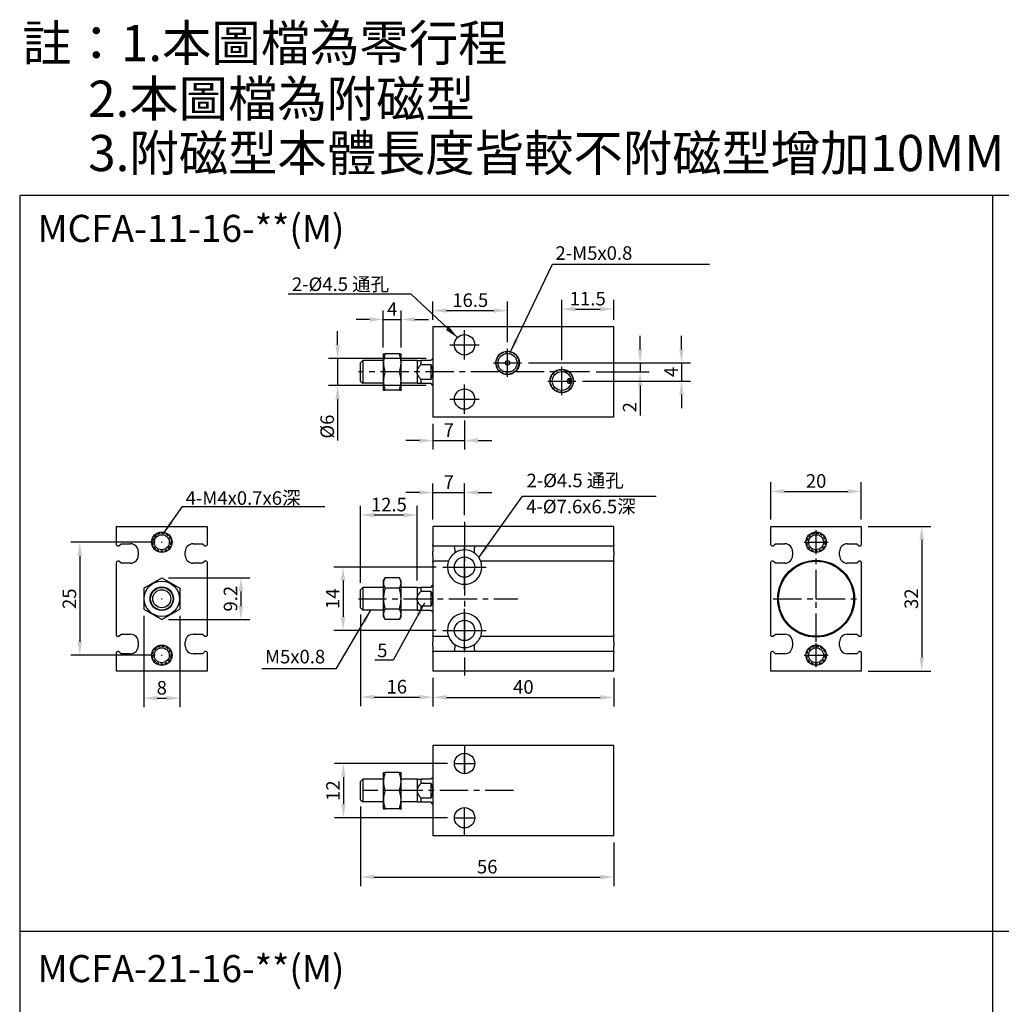
# Model space of a CAD drawing. Extents: x 36 to 470, y -174 to 262.
# Drawn here: x 36 to 253, y 44 to 262 of the extents above; entities that cross this region are included whole.
import ezdxf

# ---------------------------------------------------------------- set-up
doc = ezdxf.new("R2010")
doc.units = 0
doc.header["$LTSCALE"] = 5
doc.linetypes.add('CENTER', pattern=[2, 1.25, -0.25, 0.25, -0.25])
doc.linetypes.add('HIDDEN2', pattern=[0.1875, 0.125, -0.0625])
doc.layers.get('0').update_dxf_attribs({"linetype": 'CONTINUOUS'})
doc.layers.get('DEFPOINTS').update_dxf_attribs({"linetype": 'CONTINUOUS'})
for name, color, linetype in [('AM_4', 5, 'CONTINUOUS'), ('AM_7', 1, 'CENTER'), ('AM_VIS', 7, 'CONTINUOUS'), ('DIM', 5, 'CONTINUOUS')]:
    doc.layers.add(name, color=color, linetype=linetype)
doc.styles.add('CHINESET', font='simplex.shx', dxfattribs={"bigfont": 'chineset.shx'})
doc.styles.add('DAYUS', font='simplex.shx', dxfattribs={"bigfont": 'dayus.shx'})
doc.dimstyles.get("Standard").update_dxf_attribs({"dimtxt": 3, "dimasz": 3, "dimexe": 2, "dimexo": 1.5, "dimgap": 0.8, "dimtad": 3, "dimtxsty": 'DAYUS', "dimcen": 0, "dimclrd": 256, "dimclre": 256, "dimclrt": 256, "dimazin": 3, "dimtp": 0.01, "dimtm": 0.01, "dimtfac": 0.6, "dimtmove": 0, "dimatfit": 3, "dimtolj": 1})

# ---------------------------------------------------------------- blocks, each defined once
blk = doc.blocks.new('*D1')
at = {"layer": 'DEFPOINTS', "color": 0}
for p in [(221.84, 157.27), (201.84, 149.53), (221.84, 149.53)]:
    blk.add_point(p, dxfattribs=at)
at = {"layer": 'DIM'}
for p, q in [((201.84, 151.03), (201.84, 159.27)), ((221.84, 151.03), (221.84, 159.27)), ((204.84, 157.27), (218.84, 157.27))]:
    blk.add_line(p, q, dxfattribs=at)
for points in [[(204.84, 157.77), (204.84, 156.77), (201.84, 157.27)], [(218.84, 157.77), (218.84, 156.77), (221.84, 157.27)]]:
    blk.add_solid(points, dxfattribs=at)
at = {"layer": 'DIM', "insert": (211.84, 159.57), "char_height": 3, "attachment_point": 5, "style": 'DAYUS'}
blk.add_mtext('\\A1;20', dxfattribs=at)
blk = doc.blocks.new('*D2')
at = {"layer": 'DEFPOINTS', "color": 0}
for p in [(221.84, 149.53), (221.84, 117.53), (235.2, 117.53)]:
    blk.add_point(p, dxfattribs=at)
at = {"layer": 'DIM'}
for p, q in [((223.34, 149.53), (237.2, 149.53)), ((235.2, 146.53), (235.2, 120.53)), ((223.34, 117.53), (237.2, 117.53))]:
    blk.add_line(p, q, dxfattribs=at)
for points in [[(234.7, 146.53), (235.7, 146.53), (235.2, 149.53)], [(234.7, 120.53), (235.7, 120.53), (235.2, 117.53)]]:
    blk.add_solid(points, dxfattribs=at)
at = {"layer": 'DIM', "insert": (232.9, 133.53), "char_height": 3, "attachment_point": 5, "rotation": 90, "style": 'DAYUS'}
blk.add_mtext('\\A1;32', dxfattribs=at)
blk = doc.blocks.new('*D3')
at = {"layer": 'DEFPOINTS', "color": 0}
for p in [(67.12, 146.03), (48.97, 121.03), (67.12, 121.03)]:
    blk.add_point(p, dxfattribs=at)
at = {"layer": 'DIM'}
for p, q in [((65.62, 146.03), (46.97, 146.03)), ((48.97, 143.03), (48.97, 124.03)), ((65.62, 121.03), (46.97, 121.03))]:
    blk.add_line(p, q, dxfattribs=at)
for points in [[(48.47, 143.03), (49.47, 143.03), (48.97, 146.03)], [(48.47, 124.03), (49.47, 124.03), (48.97, 121.03)]]:
    blk.add_solid(points, dxfattribs=at)
at = {"layer": 'DIM', "insert": (46.67, 133.53), "char_height": 3, "attachment_point": 5, "rotation": 90, "style": 'DAYUS'}
blk.add_mtext('\\A1;25', dxfattribs=at)
blk = doc.blocks.new('*D4')
at = {"layer": 'DEFPOINTS', "color": 0}
for p in [(67.12, 138.14), (67.12, 128.91), (84.61, 128.91)]:
    blk.add_point(p, dxfattribs=at)
at = {"layer": 'DIM'}
for p, q in [((68.62, 138.14), (86.61, 138.14)), ((84.61, 135.14), (84.61, 131.91)), ((68.62, 128.91), (86.61, 128.91))]:
    blk.add_line(p, q, dxfattribs=at)
for points in [[(84.11, 135.14), (85.11, 135.14), (84.61, 138.14)], [(84.11, 131.91), (85.11, 131.91), (84.61, 128.91)]]:
    blk.add_solid(points, dxfattribs=at)
at = {"layer": 'DIM', "insert": (82.31, 133.53), "char_height": 3, "attachment_point": 5, "rotation": 90, "style": 'DAYUS'}
blk.add_mtext('\\A1;9.2', dxfattribs=at)
blk = doc.blocks.new('*D5')
at = {"layer": 'DEFPOINTS', "color": 0}
for p in [(63.12, 131.22), (71.12, 131.22), (71.12, 111.54)]:
    blk.add_point(p, dxfattribs=at)
at = {"layer": 'DIM'}
for p, q in [((63.12, 129.72), (63.12, 109.54)), ((71.12, 129.72), (71.12, 109.54)), ((66.12, 111.54), (68.12, 111.54))]:
    blk.add_line(p, q, dxfattribs=at)
for points in [[(66.12, 112.04), (66.12, 111.04), (63.12, 111.54)], [(68.12, 112.04), (68.12, 111.04), (71.12, 111.54)]]:
    blk.add_solid(points, dxfattribs=at)
at = {"layer": 'DIM', "insert": (67.12, 113.84), "char_height": 3, "attachment_point": 5, "style": 'DAYUS'}
blk.add_mtext('\\A1;8', dxfattribs=at)
blk = doc.blocks.new('*D6')
at = {"layer": 'DEFPOINTS', "color": 0}
for p in [(131.84, 97.09), (107.28, 85.09), (131.84, 85.09)]:
    blk.add_point(p, dxfattribs=at)
at = {"layer": 'DIM'}
for p, q in [((130.34, 97.09), (105.28, 97.09)), ((107.28, 94.09), (107.28, 88.09)), ((130.34, 85.09), (105.28, 85.09))]:
    blk.add_line(p, q, dxfattribs=at)
for points in [[(106.78, 94.09), (107.78, 94.09), (107.28, 97.09)], [(106.78, 88.09), (107.78, 88.09), (107.28, 85.09)]]:
    blk.add_solid(points, dxfattribs=at)
at = {"layer": 'DIM', "insert": (104.98, 91.09), "char_height": 3, "attachment_point": 5, "rotation": 90, "style": 'DAYUS'}
blk.add_mtext('\\A1;12', dxfattribs=at)
blk = doc.blocks.new('*D7')
at = {"layer": 'DEFPOINTS', "color": 0}
for p in [(127.09, 186.67), (106, 180.67), (127.09, 180.67)]:
    blk.add_point(p, dxfattribs=at)
at = {"layer": 'DIM'}
for p, q in [((106, 189.67), (106, 192.67)), ((125.59, 186.67), (104, 186.67)), ((106, 186.67), (106, 180.67)), ((125.59, 180.67), (104, 180.67)), ((106, 177.67), (106, 168.5))]:
    blk.add_line(p, q, dxfattribs=at)
for points in [[(105.5, 189.67), (106.5, 189.67), (106, 186.67)], [(105.5, 177.67), (106.5, 177.67), (106, 180.67)]]:
    blk.add_solid(points, dxfattribs=at)
at = {"layer": 'DIM', "insert": (103.7, 171.59), "char_height": 3, "attachment_point": 5, "rotation": 90, "style": 'DAYUS'}
blk.add_mtext('\\A1;%%C6', dxfattribs=at)
blk = doc.blocks.new('*D8')
at = {"layer": 'DEFPOINTS', "color": 0}
for p in [(120.09, 195.29), (116.09, 187.57), (120.09, 187.57)]:
    blk.add_point(p, dxfattribs=at)
at = {"layer": 'DIM'}
for p, q in [((116.09, 189.07), (116.09, 197.29)), ((120.09, 189.07), (120.09, 197.29)), ((113.09, 195.29), (110.09, 195.29)), ((116.09, 195.29), (120.09, 195.29)), ((123.09, 195.29), (126.09, 195.29))]:
    blk.add_line(p, q, dxfattribs=at)
for points in [[(113.09, 195.79), (113.09, 194.79), (116.09, 195.29)], [(123.09, 195.79), (123.09, 194.79), (120.09, 195.29)]]:
    blk.add_solid(points, dxfattribs=at)
at = {"layer": 'DIM', "insert": (118.09, 197.59), "char_height": 3, "attachment_point": 5, "style": 'DAYUS'}
blk.add_mtext('\\A1;4', dxfattribs=at)
blk = doc.blocks.new('*D9')
at = {"layer": 'DEFPOINTS', "color": 0}
for p in [(129.29, 140.53), (107.2, 126.53), (129.29, 126.53)]:
    blk.add_point(p, dxfattribs=at)
at = {"layer": 'DIM'}
for p, q in [((127.79, 140.53), (105.2, 140.53)), ((107.2, 137.53), (107.2, 129.53)), ((127.79, 126.53), (105.2, 126.53))]:
    blk.add_line(p, q, dxfattribs=at)
for points in [[(106.7, 137.53), (107.7, 137.53), (107.2, 140.53)], [(106.7, 129.53), (107.7, 129.53), (107.2, 126.53)]]:
    blk.add_solid(points, dxfattribs=at)
at = {"layer": 'DIM', "insert": (104.9, 133.53), "char_height": 3, "attachment_point": 5, "rotation": 90, "style": 'DAYUS'}
blk.add_mtext('\\A1;14', dxfattribs=at)
blk = doc.blocks.new('*D10')
at = {"layer": 'DEFPOINTS', "color": 0}
for p in [(123.59, 152.05), (111.09, 135.53), (123.59, 136.03)]:
    blk.add_point(p, dxfattribs=at)
at = {"layer": 'DIM'}
for p, q in [((111.09, 137.03), (111.09, 154.05)), ((123.59, 137.53), (123.59, 154.05)), ((114.09, 152.05), (120.59, 152.05))]:
    blk.add_line(p, q, dxfattribs=at)
for points in [[(114.09, 152.55), (114.09, 151.55), (111.09, 152.05)], [(120.59, 152.55), (120.59, 151.55), (123.59, 152.05)]]:
    blk.add_solid(points, dxfattribs=at)
at = {"layer": 'DIM', "insert": (117.34, 154.35), "char_height": 3, "attachment_point": 5, "style": 'DAYUS'}
blk.add_mtext('\\A1;12.5', dxfattribs=at)
blk = doc.blocks.new('*D11')
at = {"layer": 'DEFPOINTS', "color": 0}
for p in [(134.09, 157.01), (134.09, 150.53), (127.09, 149.53)]:
    blk.add_point(p, dxfattribs=at)
at = {"layer": 'DIM'}
for p, q in [((127.09, 151.03), (127.09, 159.01)), ((134.09, 152.03), (134.09, 159.01)), ((124.09, 157.01), (121.09, 157.01)), ((127.09, 157.01), (134.09, 157.01)), ((137.09, 157.01), (140.09, 157.01))]:
    blk.add_line(p, q, dxfattribs=at)
for points in [[(124.09, 157.51), (124.09, 156.51), (127.09, 157.01)], [(137.09, 157.51), (137.09, 156.51), (134.09, 157.01)]]:
    blk.add_solid(points, dxfattribs=at)
at = {"layer": 'DIM', "insert": (130.59, 159.31), "char_height": 3, "attachment_point": 5, "style": 'DAYUS'}
blk.add_mtext('\\A1;7', dxfattribs=at)
blk = doc.blocks.new('*D12')
at = {"layer": 'DEFPOINTS', "color": 0}
for p in [(134.09, 174.42), (127.09, 173.67), (134.09, 168.51)]:
    blk.add_point(p, dxfattribs=at)
at = {"layer": 'DIM'}
for p, q in [((127.09, 172.17), (127.09, 166.51)), ((134.09, 172.92), (134.09, 166.51)), ((124.09, 168.51), (121.09, 168.51)), ((127.09, 168.51), (134.09, 168.51)), ((137.09, 168.51), (140.09, 168.51))]:
    blk.add_line(p, q, dxfattribs=at)
for points in [[(124.09, 169.01), (124.09, 168.01), (127.09, 168.51)], [(137.09, 169.01), (137.09, 168.01), (134.09, 168.51)]]:
    blk.add_solid(points, dxfattribs=at)
at = {"layer": 'DIM', "insert": (130.59, 170.81), "char_height": 3, "attachment_point": 5, "style": 'DAYUS'}
blk.add_mtext('\\A1;7', dxfattribs=at)
blk = doc.blocks.new('*D13')
at = {"layer": 'DEFPOINTS', "color": 0}
for p in [(143.59, 197.25), (127.09, 193.67), (143.59, 188.77)]:
    blk.add_point(p, dxfattribs=at)
at = {"layer": 'DIM'}
for p, q in [((127.09, 195.17), (127.09, 199.25)), ((143.59, 190.27), (143.59, 199.25)), ((130.09, 197.25), (140.59, 197.25))]:
    blk.add_line(p, q, dxfattribs=at)
for points in [[(130.09, 197.75), (130.09, 196.75), (127.09, 197.25)], [(140.59, 197.75), (140.59, 196.75), (143.59, 197.25)]]:
    blk.add_solid(points, dxfattribs=at)
at = {"layer": 'DIM', "insert": (135.34, 199.55), "char_height": 3, "attachment_point": 5, "style": 'DAYUS'}
blk.add_mtext('\\A1;16.5', dxfattribs=at)
blk = doc.blocks.new('*D14')
at = {"layer": 'DEFPOINTS', "color": 0}
for p in [(167.09, 197.59), (167.09, 193.67), (155.59, 184.77)]:
    blk.add_point(p, dxfattribs=at)
at = {"layer": 'DIM'}
for p, q in [((155.59, 186.27), (155.59, 199.59)), ((167.09, 195.17), (167.09, 199.59)), ((158.59, 197.59), (164.09, 197.59))]:
    blk.add_line(p, q, dxfattribs=at)
for points in [[(158.59, 198.09), (158.59, 197.09), (155.59, 197.59)], [(164.09, 198.09), (164.09, 197.09), (167.09, 197.59)]]:
    blk.add_solid(points, dxfattribs=at)
at = {"layer": 'DIM', "insert": (161.34, 199.89), "char_height": 3, "attachment_point": 5, "style": 'DAYUS'}
blk.add_mtext('\\A1;11.5', dxfattribs=at)
blk = doc.blocks.new('*D15')
at = {"layer": 'DEFPOINTS', "color": 0}
for p in [(146.69, 185.67), (161.72, 183.67), (172.91, 183.67)]:
    blk.add_point(p, dxfattribs=at)
at = {"layer": 'DIM'}
for p, q in [((172.91, 188.67), (172.91, 191.67)), ((148.19, 185.67), (174.91, 185.67)), ((172.91, 185.67), (172.91, 183.67)), ((163.22, 183.67), (174.91, 183.67)), ((172.91, 180.67), (172.91, 174.07))]:
    blk.add_line(p, q, dxfattribs=at)
for points in [[(172.41, 188.67), (173.41, 188.67), (172.91, 185.67)], [(172.41, 180.67), (173.41, 180.67), (172.91, 183.67)]]:
    blk.add_solid(points, dxfattribs=at)
at = {"layer": 'DIM', "insert": (170.61, 175.87), "char_height": 3, "attachment_point": 5, "rotation": 90, "style": 'DAYUS'}
blk.add_mtext('\\A1;2', dxfattribs=at)
blk = doc.blocks.new('*D16')
at = {"layer": 'DEFPOINTS', "color": 0}
for p in [(146.69, 185.67), (158.69, 181.67), (182.06, 181.67)]:
    blk.add_point(p, dxfattribs=at)
at = {"layer": 'DIM'}
for p, q in [((182.06, 188.67), (182.06, 191.67)), ((148.19, 185.67), (184.06, 185.67)), ((182.06, 185.67), (182.06, 181.67)), ((160.19, 181.67), (184.06, 181.67)), ((182.06, 178.67), (182.06, 175.67))]:
    blk.add_line(p, q, dxfattribs=at)
for points in [[(181.56, 188.67), (182.56, 188.67), (182.06, 185.67)], [(181.56, 178.67), (182.56, 178.67), (182.06, 181.67)]]:
    blk.add_solid(points, dxfattribs=at)
at = {"layer": 'DIM', "insert": (179.76, 183.67), "char_height": 3, "attachment_point": 5, "rotation": 90, "style": 'DAYUS'}
blk.add_mtext('\\A1;4', dxfattribs=at)
blk = doc.blocks.new('*D17')
at = {"layer": 'DEFPOINTS', "color": 0}
for p in [(111.09, 131.53), (127.09, 117.53), (127.09, 111.77)]:
    blk.add_point(p, dxfattribs=at)
at = {"layer": 'DIM'}
for p, q in [((111.09, 130.03), (111.09, 109.77)), ((127.09, 116.03), (127.09, 109.77)), ((114.09, 111.77), (124.09, 111.77))]:
    blk.add_line(p, q, dxfattribs=at)
for points in [[(114.09, 112.27), (114.09, 111.27), (111.09, 111.77)], [(124.09, 112.27), (124.09, 111.27), (127.09, 111.77)]]:
    blk.add_solid(points, dxfattribs=at)
at = {"layer": 'DIM', "insert": (119.09, 114.07), "char_height": 3, "attachment_point": 5, "style": 'DAYUS'}
blk.add_mtext('\\A1;16', dxfattribs=at)
blk = doc.blocks.new('*D18')
at = {"layer": 'DEFPOINTS', "color": 0}
for p in [(127.09, 117.53), (167.09, 117.53), (167.09, 111.72)]:
    blk.add_point(p, dxfattribs=at)
at = {"layer": 'DIM'}
for p, q in [((127.09, 116.03), (127.09, 109.72)), ((167.09, 116.03), (167.09, 109.72)), ((130.09, 111.72), (164.09, 111.72))]:
    blk.add_line(p, q, dxfattribs=at)
for points in [[(130.09, 112.22), (130.09, 111.22), (127.09, 111.72)], [(164.09, 112.22), (164.09, 111.22), (167.09, 111.72)]]:
    blk.add_solid(points, dxfattribs=at)
at = {"layer": 'DIM', "insert": (147.09, 114.02), "char_height": 3, "attachment_point": 5, "style": 'DAYUS'}
blk.add_mtext('\\A1;40', dxfattribs=at)
blk = doc.blocks.new('*D19')
at = {"layer": 'DEFPOINTS', "color": 0}
for p in [(111.09, 89.09), (167.09, 81.09), (167.09, 71.98)]:
    blk.add_point(p, dxfattribs=at)
at = {"layer": 'DIM'}
for p, q in [((111.09, 87.59), (111.09, 69.98)), ((167.09, 79.59), (167.09, 69.98)), ((114.09, 71.98), (164.09, 71.98))]:
    blk.add_line(p, q, dxfattribs=at)
for points in [[(114.09, 72.48), (114.09, 71.48), (111.09, 71.98)], [(164.09, 72.48), (164.09, 71.48), (167.09, 71.98)]]:
    blk.add_solid(points, dxfattribs=at)
at = {"layer": 'DIM', "insert": (139.09, 74.28), "char_height": 3, "attachment_point": 5, "style": 'DAYUS'}
blk.add_mtext('\\A1;56', dxfattribs=at)

msp = doc.modelspace()

# ---------------------------------------------------------------- linework, layer by layer
at = {"layer": 'AM_4', "linetype": 'HIDDEN2'}
for centre, radius in [((143.589, 185.673), 2.5), ((155.589, 181.673), 2.5), ((67.118, 146.026), 2), ((211.841, 146.026), 2), ((67.118, 121.026), 2), ((211.841, 121.026), 2)]:
    msp.add_circle(centre, radius, dxfattribs=at)
at = {"layer": 'AM_7'}
for p, q in [((134.089, 189.823), (134.089, 192.923)), ((130.839, 189.673), (133.939, 189.673)), ((134.039, 189.673), (134.139, 189.673)), ((134.089, 189.623), (134.089, 189.723)), ((134.089, 186.423), (134.089, 189.523)), ((134.239, 189.673), (137.339, 189.673)), ((143.589, 185.823), (143.589, 188.773)), ((140.489, 185.673), (143.439, 185.673)), ((143.539, 185.673), (143.639, 185.673)), ((143.589, 185.623), (143.589, 185.723)), ((143.589, 182.573), (143.589, 185.523)), ((143.739, 185.673), (146.689, 185.673)), ((161.723, 183.673), (110.589, 183.673)), ((155.589, 181.823), (155.589, 184.773)), ((134.089, 177.823), (134.089, 180.923)), ((152.489, 181.673), (155.439, 181.673)), ((155.539, 181.673), (155.639, 181.673)), ((155.589, 181.623), (155.589, 181.723)), ((155.589, 178.573), (155.589, 181.523)), ((155.739, 181.673), (158.689, 181.673)), ((130.839, 177.673), (133.939, 177.673)), ((134.039, 177.673), (134.139, 177.673)), ((134.089, 177.623), (134.089, 177.723)), ((134.089, 174.423), (134.089, 177.523)), ((134.239, 177.673), (137.339, 177.673)), ((134.089, 150.526), (134.089, 116.526)), ((211.841, 146.176), (211.841, 148.676)), ((67.068, 146.026), (67.168, 146.026)), ((67.118, 145.976), (67.118, 146.076)), ((209.191, 146.026), (211.691, 146.026)), ((211.791, 146.026), (211.891, 146.026)), ((211.841, 145.976), (211.841, 146.076)), ((211.991, 146.026), (214.491, 146.026)), ((134.089, 140.676), (134.089, 145.326)), ((211.841, 143.376), (211.841, 145.876)), ((211.841, 133.676), (211.841, 143.026)), ((129.289, 140.526), (133.939, 140.526)), ((134.039, 140.526), (134.139, 140.526)), ((134.089, 140.476), (134.089, 140.576)), ((134.089, 135.726), (134.089, 140.376)), ((134.239, 140.526), (138.889, 140.526)), ((67.068, 133.526), (67.168, 133.526)), ((67.118, 133.476), (67.118, 133.576)), ((110.589, 133.526), (145.889, 133.526)), ((202.341, 133.526), (211.691, 133.526)), ((211.791, 133.526), (211.891, 133.526)), ((211.841, 133.476), (211.841, 133.576)), ((211.841, 124.026), (211.841, 133.376)), ((211.991, 133.526), (221.341, 133.526)), ((134.089, 126.676), (134.089, 131.326)), ((129.289, 126.526), (133.939, 126.526)), ((134.039, 126.526), (134.139, 126.526)), ((134.089, 126.476), (134.089, 126.576)), ((134.089, 121.726), (134.089, 126.376)), ((134.239, 126.526), (138.889, 126.526)), ((211.841, 121.176), (211.841, 123.676)), ((67.068, 121.026), (67.168, 121.026)), ((67.118, 120.976), (67.118, 121.076)), ((209.191, 121.026), (211.691, 121.026)), ((211.791, 121.026), (211.891, 121.026)), ((211.841, 120.976), (211.841, 121.076)), ((211.841, 118.376), (211.841, 120.876)), ((211.991, 121.026), (214.491, 121.026)), ((134.089, 101.09), (134.089, 94.59)), ((134.089, 97.24), (134.089, 99.34)), ((131.839, 97.09), (133.939, 97.09)), ((134.039, 97.09), (134.139, 97.09)), ((134.089, 97.04), (134.089, 97.14)), ((134.089, 94.84), (134.089, 96.94)), ((134.239, 97.09), (136.339, 97.09)), ((144.889, 91.09), (111.589, 91.09)), ((134.089, 81.09), (134.089, 87.59)), ((134.089, 85.24), (134.089, 87.34)), ((131.839, 85.09), (133.939, 85.09)), ((134.039, 85.09), (134.139, 85.09)), ((134.089, 85.04), (134.089, 85.14)), ((134.089, 82.84), (134.089, 84.94)), ((134.239, 85.09), (136.339, 85.09))]:
    msp.add_line(p, q, dxfattribs=at)
at = {"layer": 'AM_VIS'}
for p, q in [((167.089, 193.673), (127.089, 193.673)), ((127.089, 193.673), (127.089, 173.673)), ((167.089, 173.673), (167.089, 193.673)), ((116.089, 187.573), (116.147, 187.673)), ((116.089, 187.573), (116.089, 179.773)), ((116.147, 187.673), (116.504, 187.673)), ((119.674, 187.673), (116.504, 187.673)), ((119.674, 187.673), (120.032, 187.673)), ((120.089, 187.573), (120.032, 187.673)), ((120.089, 179.773), (120.089, 187.573)), ((111.089, 185.673), (111.589, 186.173)), ((111.089, 183.673), (111.089, 185.673)), ((111.589, 186.173), (111.589, 183.673)), ((116.089, 186.173), (111.589, 186.173)), ((123.589, 186.173), (120.089, 186.173)), ((123.589, 186.173), (123.589, 183.673)), ((123.589, 186.173), (124.456, 186.173)), ((124.456, 185.331), (124.456, 186.173)), ((126.589, 186.173), (124.456, 186.173)), ((124.456, 185.331), (126.589, 185.331)), ((126.589, 186.173), (127.089, 186.673)), ((126.589, 185.331), (126.589, 182.014)), ((143.589, 185.173), (143.589, 186.173)), ((111.089, 181.673), (111.089, 183.673)), ((111.589, 183.673), (111.589, 181.173)), ((119.674, 183.673), (116.504, 183.673)), ((123.589, 183.673), (123.589, 181.173)), ((111.089, 181.673), (111.589, 181.173)), ((116.089, 181.173), (111.589, 181.173)), ((123.589, 181.173), (120.089, 181.173)), ((123.589, 181.173), (124.456, 181.173)), ((124.456, 181.173), (124.456, 182.014)), ((126.589, 182.014), (124.456, 182.014)), ((124.456, 181.173), (126.589, 181.173)), ((127.089, 180.673), (126.589, 181.173)), ((157.389, 181.253), (157.389, 182.111)), ((157.589, 182.051), (157.589, 181.294)), ((116.089, 179.773), (116.147, 179.673)), ((116.147, 179.673), (116.504, 179.673)), ((119.674, 179.673), (116.504, 179.673)), ((119.674, 179.673), (120.032, 179.673)), ((120.089, 179.773), (120.032, 179.673)), ((167.089, 173.673), (127.089, 173.673)), ((57.118, 149.526), (77.118, 149.526)), ((57.118, 145.426), (57.118, 149.526)), ((77.118, 149.526), (77.118, 145.426)), ((127.089, 149.526), (127.089, 145.426)), ((167.089, 149.526), (127.089, 149.526)), ((167.089, 145.426), (167.089, 149.526)), ((201.841, 145.426), (201.841, 149.526)), ((201.841, 149.526), (221.841, 149.526)), ((221.841, 149.526), (221.841, 145.426)), ((57.318, 145.226), (57.618, 145.226)), ((57.618, 145.226), (58.118, 145.676)), ((58.118, 145.676), (60.218, 145.676)), ((61.918, 143.976), (61.918, 143.076)), ((72.318, 143.076), (72.318, 143.976)), ((74.018, 145.676), (76.118, 145.676)), ((76.118, 145.676), (76.618, 145.226)), ((76.618, 145.226), (76.918, 145.226)), ((127.089, 145.226), (127.089, 145.426)), ((127.089, 145.226), (127.089, 143.976)), ((127.089, 145.226), (167.089, 145.226)), ((127.089, 143.076), (127.089, 143.976)), ((131.987, 143.691), (131.987, 143.976)), ((136.192, 143.976), (136.192, 143.691)), ((167.089, 145.426), (167.089, 145.226)), ((167.089, 143.976), (167.089, 145.226)), ((167.089, 143.976), (167.089, 143.076)), ((202.041, 145.226), (202.341, 145.226)), ((202.341, 145.226), (202.841, 145.676)), ((202.841, 145.676), (204.941, 145.676)), ((206.641, 143.976), (206.641, 143.076)), ((217.041, 143.076), (217.041, 143.976)), ((218.741, 145.676), (220.841, 145.676)), ((220.841, 145.676), (221.341, 145.226)), ((221.341, 145.226), (221.641, 145.226)), ((57.118, 125.426), (57.118, 141.626)), ((57.618, 141.826), (57.318, 141.826)), ((58.118, 141.376), (57.618, 141.826)), ((76.618, 141.826), (76.118, 141.376)), ((76.918, 141.826), (76.618, 141.826)), ((77.118, 141.626), (77.118, 125.426)), ((127.089, 143.076), (127.089, 141.826)), ((127.089, 141.626), (127.089, 141.826)), ((130.519, 141.826), (127.089, 141.826)), ((127.089, 141.626), (127.089, 125.426)), ((167.089, 141.826), (137.66, 141.826)), ((167.089, 141.826), (167.089, 143.076)), ((167.089, 141.826), (167.089, 141.626)), ((167.089, 125.426), (167.089, 141.626)), ((201.841, 125.426), (201.841, 141.626)), ((202.341, 141.826), (202.041, 141.826)), ((202.841, 141.376), (202.341, 141.826)), ((221.341, 141.826), (220.841, 141.376)), ((221.641, 141.826), (221.341, 141.826)), ((221.841, 141.626), (221.841, 125.426)), ((60.218, 141.376), (58.118, 141.376)), ((76.118, 141.376), (74.018, 141.376)), ((204.941, 141.376), (202.841, 141.376)), ((220.841, 141.376), (218.741, 141.376)), ((63.118, 135.835), (67.118, 138.145)), ((67.118, 138.145), (71.118, 135.835)), ((116.089, 137.426), (116.504, 138.145)), ((116.089, 137.426), (116.089, 130.148)), ((119.674, 138.145), (116.504, 138.145)), ((120.089, 137.426), (119.674, 138.145)), ((120.089, 130.148), (120.089, 137.426)), ((63.118, 135.835), (63.118, 131.217)), ((71.118, 135.835), (71.118, 131.217)), ((111.089, 135.526), (111.589, 136.026)), ((111.089, 131.526), (111.089, 135.526)), ((111.589, 136.026), (111.589, 131.026)), ((116.089, 136.026), (111.589, 136.026)), ((119.674, 135.835), (116.504, 135.835)), ((123.589, 136.026), (120.089, 136.026)), ((123.589, 136.026), (123.589, 133.526)), ((123.589, 136.026), (124.456, 136.026)), ((124.456, 135.184), (124.456, 136.026)), ((126.589, 136.026), (124.456, 136.026)), ((124.456, 135.184), (126.589, 135.184)), ((126.589, 136.026), (127.089, 136.526)), ((126.589, 135.184), (126.589, 131.868)), ((123.589, 133.526), (123.589, 131.026)), ((63.118, 131.217), (67.118, 128.907)), ((67.118, 128.907), (71.118, 131.217)), ((111.089, 131.526), (111.589, 131.026)), ((116.089, 131.026), (111.589, 131.026)), ((119.674, 131.217), (116.504, 131.217)), ((123.589, 131.026), (120.089, 131.026)), ((123.589, 131.026), (124.456, 131.026)), ((124.456, 131.026), (124.456, 131.868)), ((126.589, 131.868), (124.456, 131.868)), ((124.456, 131.026), (126.589, 131.026)), ((127.089, 130.526), (126.589, 131.026)), ((116.089, 130.148), (116.089, 129.626)), ((116.089, 129.626), (116.504, 128.907)), ((119.674, 128.907), (116.504, 128.907)), ((120.089, 129.626), (119.674, 128.907)), ((120.089, 129.626), (120.089, 130.148)), ((57.318, 125.226), (57.618, 125.226)), ((57.618, 125.226), (58.118, 125.676)), ((58.118, 125.676), (60.218, 125.676)), ((74.018, 125.676), (76.118, 125.676)), ((76.118, 125.676), (76.618, 125.226)), ((76.618, 125.226), (76.918, 125.226)), ((127.089, 125.226), (127.089, 125.426)), ((127.089, 125.226), (127.089, 123.976)), ((127.089, 125.226), (130.519, 125.226)), ((137.66, 125.226), (167.089, 125.226)), ((167.089, 125.426), (167.089, 125.226)), ((167.089, 123.976), (167.089, 125.226)), ((202.041, 125.226), (202.341, 125.226)), ((202.341, 125.226), (202.841, 125.676)), ((202.841, 125.676), (204.941, 125.676)), ((218.741, 125.676), (220.841, 125.676)), ((220.841, 125.676), (221.341, 125.226)), ((221.341, 125.226), (221.641, 125.226)), ((61.918, 123.976), (61.918, 123.076)), ((72.318, 123.076), (72.318, 123.976)), ((127.089, 123.076), (127.089, 123.976)), ((127.089, 123.076), (127.089, 121.826)), ((131.987, 123.076), (131.987, 123.361)), ((136.192, 123.361), (136.192, 123.076)), ((167.089, 123.976), (167.089, 123.076)), ((167.089, 121.826), (167.089, 123.076)), ((206.641, 123.976), (206.641, 123.076)), ((217.041, 123.076), (217.041, 123.976)), ((57.118, 117.526), (57.118, 121.626)), ((57.618, 121.826), (57.318, 121.826)), ((58.118, 121.376), (57.618, 121.826)), ((60.218, 121.376), (58.118, 121.376)), ((76.118, 121.376), (74.018, 121.376)), ((76.618, 121.826), (76.118, 121.376)), ((76.918, 121.826), (76.618, 121.826)), ((77.118, 121.626), (77.118, 117.526)), ((127.089, 121.626), (127.089, 121.826)), ((167.089, 121.826), (127.089, 121.826)), ((127.089, 121.626), (127.089, 117.526)), ((167.089, 121.826), (167.089, 121.626)), ((167.089, 117.526), (167.089, 121.626)), ((201.841, 117.526), (201.841, 121.626)), ((202.341, 121.826), (202.041, 121.826)), ((202.841, 121.376), (202.341, 121.826)), ((204.941, 121.376), (202.841, 121.376)), ((220.841, 121.376), (218.741, 121.376)), ((221.341, 121.826), (220.841, 121.376)), ((221.641, 121.826), (221.341, 121.826)), ((221.841, 121.626), (221.841, 117.526)), ((77.118, 117.526), (57.118, 117.526)), ((167.089, 117.526), (127.089, 117.526)), ((221.841, 117.526), (201.841, 117.526)), ((127.089, 101.09), (127.089, 81.09)), ((167.089, 101.09), (127.089, 101.09)), ((167.089, 81.09), (167.089, 101.09)), ((116.089, 94.99), (116.147, 95.09)), ((116.089, 94.99), (116.089, 93.04)), ((116.147, 95.09), (116.504, 95.09)), ((119.674, 95.09), (116.504, 95.09)), ((119.674, 95.09), (120.032, 95.09)), ((120.089, 94.99), (120.032, 95.09)), ((120.089, 93.04), (120.089, 94.99)), ((126.589, 93.59), (127.089, 94.09)), ((111.089, 93.09), (111.589, 93.59)), ((111.089, 89.09), (111.089, 93.09)), ((116.089, 93.59), (111.589, 93.59)), ((111.589, 93.59), (111.589, 88.59)), ((116.089, 93.04), (116.089, 87.19)), ((123.589, 93.59), (120.089, 93.59)), ((120.089, 87.19), (120.089, 93.04)), ((123.589, 93.59), (124.456, 93.59)), ((123.589, 93.59), (123.589, 91.09)), ((126.589, 93.59), (124.456, 93.59)), ((124.456, 92.749), (124.456, 93.59)), ((124.456, 92.749), (126.589, 92.749)), ((126.589, 92.749), (126.589, 89.432)), ((119.674, 91.09), (116.504, 91.09)), ((123.589, 91.09), (123.589, 88.59)), ((126.589, 89.432), (124.456, 89.432)), ((124.456, 88.59), (124.456, 89.432)), ((111.089, 89.09), (111.589, 88.59)), ((116.089, 88.59), (111.589, 88.59)), ((116.089, 87.19), (116.147, 87.09)), ((120.089, 87.19), (120.032, 87.09)), ((123.589, 88.59), (120.089, 88.59)), ((123.589, 88.59), (124.456, 88.59)), ((124.456, 88.59), (126.589, 88.59)), ((127.089, 88.09), (126.589, 88.59)), ((116.147, 87.09), (116.504, 87.09)), ((119.674, 87.09), (116.504, 87.09)), ((119.674, 87.09), (120.032, 87.09)), ((167.089, 81.09), (127.089, 81.09))]:
    msp.add_line(p, q, dxfattribs=at)
for centre, radius in [((134.089, 189.673), 2.25), ((143.589, 185.673), 2.6), ((143.589, 185.673), 2.1), ((143.589, 185.673), 0.5), ((155.589, 181.673), 2.6), ((155.589, 181.673), 2.1), ((134.089, 177.673), 2.25), ((67.118, 146.026), 2.256), ((211.841, 146.026), 2.256), ((67.118, 146.026), 1.65), ((211.841, 146.026), 1.65), ((134.089, 140.526), 2.25), ((211.841, 133.526), 8.5), ((211.841, 133.526), 8.3), ((67.118, 133.526), 3.9), ((67.118, 133.526), 2.6), ((67.118, 133.526), 2.5), ((67.118, 133.526), 2), ((134.089, 126.526), 2.25), ((67.118, 121.026), 2.256), ((67.118, 121.026), 1.65), ((211.841, 121.026), 2.256), ((211.841, 121.026), 1.65), ((134.089, 97.09), 2.25), ((134.089, 97.09), 2.25), ((134.089, 85.09), 2.25), ((134.089, 85.09), 2.25)]:
    msp.add_circle(centre, radius, dxfattribs=at)
for centre, radius, start, end in [((124.089, 183.673), 3, 326.44269, 33.55731), ((57.318, 145.426), 0.2, 180, 270), ((60.218, 143.976), 1.7, 0, 90), ((74.018, 143.976), 1.7, 90, 180), ((76.918, 145.426), 0.2, 270, 0), ((134.089, 140.526), 3.8, 56.39844, 123.60156), ((202.041, 145.426), 0.2, 180, 270), ((204.941, 143.976), 1.7, 0, 90), ((218.741, 143.976), 1.7, 90, 180), ((221.641, 145.426), 0.2, 270, 0), ((57.318, 141.626), 0.2, 90, 180), ((60.218, 143.076), 1.7, 270, 0), ((74.018, 143.076), 1.7, 180, 270), ((76.918, 141.626), 0.2, 0, 90), ((134.089, 140.526), 3.8, 163.17355, 16.82645), ((134.089, 140.526), 3.8, 159.99481, 163.17355), ((134.089, 140.526), 3.8, 137.85164, 159.99481), ((134.089, 140.526), 3.8, 123.60156, 137.85164), ((134.089, 140.526), 3.8, 42.14836, 56.39844), ((134.089, 140.526), 3.8, 20.00519, 42.14836), ((134.089, 140.526), 3.8, 16.82645, 20.00519), ((202.041, 141.626), 0.2, 90, 180), ((204.941, 143.076), 1.7, 270, 0), ((218.741, 143.076), 1.7, 180, 270), ((221.641, 141.626), 0.2, 0, 90), ((124.089, 133.526), 3, 326.44269, 33.55731), ((134.089, 126.526), 3.8, 343.17355, 196.82645), ((57.318, 125.426), 0.2, 180, 270), ((60.218, 123.976), 1.7, 0, 90), ((74.018, 123.976), 1.7, 90, 180), ((76.918, 125.426), 0.2, 270, 0), ((134.089, 126.526), 3.8, 196.82645, 200.00519), ((134.089, 126.526), 3.8, 200.00519, 222.14836), ((134.089, 126.526), 3.8, 317.85164, 339.99481), ((134.089, 126.526), 3.8, 339.99481, 343.17355), ((202.041, 125.426), 0.2, 180, 270), ((204.941, 123.976), 1.7, 360, 90), ((218.741, 123.976), 1.7, 90, 180), ((221.641, 125.426), 0.2, 270, 0), ((60.218, 123.076), 1.7, 270, 0), ((74.018, 123.076), 1.7, 180, 270), ((134.089, 126.526), 3.8, 222.14836, 236.39844), ((134.089, 126.526), 3.8, 236.39844, 303.60156), ((134.089, 126.526), 3.8, 303.60156, 317.85164), ((204.941, 123.076), 1.7, 270, 360), ((218.741, 123.076), 1.7, 180, 270), ((57.318, 121.626), 0.2, 90, 180), ((76.918, 121.626), 0.2, 0, 90), ((202.041, 121.626), 0.2, 90, 180), ((221.641, 121.626), 0.2, 0, 90), ((124.089, 91.09), 3, 326.44269, 33.55731)]:
    msp.add_arc(centre, radius, start, end, dxfattribs=at)
msp.add_ellipse((157.259, 181.673), major_axis=(-0.505, 0), ratio=0.9902681, start_param=3.7654535, end_param=8.8009171, dxfattribs=at)
for points, weights in [([(116.504, 187.673), (115.838, 185.673), (116.504, 183.673)], [1.62435565298, 1.87564434702, 1.62435565298]), ([(119.674, 183.673), (120.341, 185.673), (119.674, 187.673)], [1.39230484541, 1.60769515459, 1.39230484541]), ([(123.589, 183.673), (123.589, 184.426), (124.456, 185.331)], [1, 1.04880884817, 1]), ([(116.504, 183.673), (115.838, 181.673), (116.504, 179.673)], [1.62435565298, 1.87564434702, 1.62435565298]), ([(119.674, 179.673), (120.341, 181.673), (119.674, 183.673)], [1.39230484541, 1.60769515459, 1.39230484541]), ([(124.456, 182.014), (123.589, 182.919), (123.589, 183.673)], [1, 1.04880884817, 1]), ([(116.504, 138.145), (115.838, 136.99), (116.504, 135.835)], [1.62435565298, 1.87564434702, 1.62435565298]), ([(119.674, 135.835), (120.341, 136.99), (119.674, 138.145)], [1.39230484541, 1.60769515459, 1.39230484541]), ([(116.504, 135.835), (115.838, 133.526), (116.504, 131.217)], [1.62435565298, 1.87564434702, 1.62435565298]), ([(119.674, 131.217), (120.341, 133.526), (119.674, 135.835)], [1.39230484541, 1.60769515459, 1.39230484541]), ([(123.589, 133.526), (123.589, 134.28), (124.456, 135.184)], [1, 1.04880884817, 1]), ([(124.456, 131.868), (123.589, 132.772), (123.589, 133.526)], [1, 1.04880884817, 1]), ([(116.504, 131.217), (115.838, 130.062), (116.504, 128.907)], [1.62435565298, 1.87564434702, 1.62435565298]), ([(119.674, 128.907), (120.341, 130.062), (119.674, 131.217)], [1.39230484541, 1.60769515459, 1.39230484541]), ([(116.504, 95.09), (115.838, 93.09), (116.504, 91.09)], [1.62435565298, 1.87564434702, 1.62435565298]), ([(119.674, 91.09), (120.341, 93.09), (119.674, 95.09)], [1.39230484541, 1.60769515459, 1.39230484541]), ([(124.456, 92.749), (123.589, 91.844), (123.589, 91.09)], [1, 1.04880884817, 1]), ([(116.504, 91.09), (115.838, 89.09), (116.504, 87.09)], [1.62435565298, 1.87564434702, 1.62435565298]), ([(119.674, 87.09), (120.341, 89.09), (119.674, 91.09)], [1.39230484541, 1.60769515459, 1.39230484541]), ([(123.589, 91.09), (123.589, 90.337), (124.456, 89.432)], [1, 1.04880884817, 1])]:
    msp.add_rational_spline(points, weights, degree=2, dxfattribs=at)
for points, knots in [([(157.445, 182.137), (157.443, 182.137), (157.441, 182.136), (157.377, 182.109), (157.321, 182.071), (157.234, 181.981), (157.196, 181.924), (157.149, 181.801), (157.139, 181.734), (157.144, 181.609), (157.159, 181.542), (157.216, 181.419), (157.257, 181.363), (157.347, 181.277), (157.402, 181.24), (157.462, 181.215)], [0.1823096, 0.1823096, 0.1823096, 0.1823096, 0.1891036, 0.1891036, 0.3782071, 0.3782071, 0.5694658, 0.5694658, 0.7607244, 0.7607244, 0.9575988, 0.9575988, 1.1544731, 1.1544731, 1.340355, 1.340355, 1.340355, 1.340355]), ([(131.987, 143.976), (131.987, 144.088), (131.982, 144.204), (131.965, 144.433), (131.953, 144.546), (131.924, 144.762), (131.908, 144.865), (131.878, 145.055), (131.864, 145.142), (131.854, 145.221), (131.854, 145.223), (131.854, 145.226)], [1.023083, 1.023083, 1.023083, 1.023083, 1.3602109, 1.3602109, 1.6973388, 1.6973388, 2.0344667, 2.0344667, 2.3715946, 2.3715946, 2.3830076, 2.3830076, 2.3830076, 2.3830076]), ([(136.325, 145.226), (136.325, 145.223), (136.325, 145.221), (136.315, 145.142), (136.301, 145.055), (136.271, 144.865), (136.255, 144.762), (136.226, 144.546), (136.214, 144.433), (136.197, 144.204), (136.192, 144.088), (136.192, 143.976)], [10.201351, 10.201351, 10.201351, 10.201351, 10.212764, 10.212764, 10.5498919, 10.5498919, 10.8870198, 10.8870198, 11.2241477, 11.2241477, 11.5612756, 11.5612756, 11.5612756, 11.5612756]), ([(131.854, 121.826), (131.854, 121.829), (131.854, 121.831), (131.864, 121.91), (131.878, 121.997), (131.908, 122.187), (131.924, 122.29), (131.953, 122.506), (131.965, 122.619), (131.982, 122.848), (131.987, 122.964), (131.987, 123.076)], [10.201351, 10.201351, 10.201351, 10.201351, 10.212764, 10.212764, 10.5498919, 10.5498919, 10.8870198, 10.8870198, 11.2241477, 11.2241477, 11.5612756, 11.5612756, 11.5612756, 11.5612756]), ([(136.192, 123.076), (136.192, 122.964), (136.197, 122.848), (136.214, 122.619), (136.226, 122.506), (136.255, 122.29), (136.271, 122.187), (136.301, 121.997), (136.315, 121.91), (136.325, 121.831), (136.325, 121.829), (136.325, 121.826)], [1.023083, 1.023083, 1.023083, 1.023083, 1.3602109, 1.3602109, 1.6973388, 1.6973388, 2.0344667, 2.0344667, 2.3715946, 2.3715946, 2.3830076, 2.3830076, 2.3830076, 2.3830076])]:
    msp.add_open_spline(points, degree=3, knots=knots, dxfattribs=at)
at = {"layer": 'DIM', "color": 6}
for p, q in [((35.683, 222.687), (35.683, -122.424)), ((469.912, 222.687), (35.683, 222.687)), ((250.824, 222.687), (250.824, -122.424)), ((35.683, 59.992), (469.912, 59.992))]:
    msp.add_line(p, q, dxfattribs=at)

# ---------------------------------------------------------------- texts
at = {"style": 'CHINESET'}
for s, p in [('註：1.本圖檔為零行程', (36.255, 252.392)), ('2.本圖檔為附磁型', (50.849, 240.086)), ('3.附磁型本體長度皆較不附磁型增加10MM', (50.849, 228.091))]:
    msp.add_text(s, height=8, dxfattribs=at).set_placement(p)
at = {"layer": 'DIM', "color": 6, "style": 'CHINESET'}
for s, p in [('MCFA-11-16-**(M)', (39.629, 212.418)), ('MCFA-21-16-**(M)', (39.629, 48.739))]:
    msp.add_text(s, height=6, dxfattribs=at).set_placement(p)
at = {"layer": 'DIM', "style": 'CHINESET'}
for s, p in [('2-M5x0.8', (154.189, 208.467)), ('2-%%c4.5 通孔', (95.895, 201.578)), ('2-%%c4.5 通孔', (147.787, 158.177)), ('4-M4x0.7x6深', (72.389, 154.295)), ('4-%%c7.6x6.5深', (147.707, 152.418)), ('M5x0.8', (89.94, 119.225)), ('5', (114.76, 120.594))]:
    msp.add_text(s, height=3, dxfattribs=at).set_placement(p)

# ---------------------------------------------------------------- dimensions: what is measured, and where the dimension line sits
at = {"layer": 'DIM'}
for base, p1, p2, picture, middle in [((143.589, 197.251), (127.089, 193.673), (143.589, 188.773), '*D13', (135.339, 199.551)), ((167.089, 197.593), (155.589, 184.773), (167.089, 193.673), '*D14', (161.339, 199.893)), ((120.089, 195.294), (116.089, 187.573), (120.089, 187.573), '*D8', (118.089, 197.594)), ((134.089, 168.514), (127.089, 173.673), (134.089, 174.423), '*D12', (130.589, 170.814)), ((134.089, 157.01), (127.089, 149.526), (134.089, 150.526), '*D11', (130.589, 159.31)), ((221.841, 157.273), (201.841, 149.526), (221.841, 149.526), '*D1', (211.841, 159.573)), ((123.589, 152.049), (111.089, 135.526), (123.589, 136.026), '*D10', (117.339, 154.349)), ((71.118, 111.541), (63.118, 131.217), (71.118, 131.217), '*D5', (67.118, 113.841)), ((127.089, 111.772), (111.089, 131.526), (127.089, 117.526), '*D17', (119.089, 114.072)), ((167.089, 111.721), (127.089, 117.526), (167.089, 117.526), '*D18', (147.089, 114.021)), ((167.089, 71.978), (111.089, 89.09), (167.089, 81.09), '*D19', (139.089, 74.278))]:
    dim = msp.add_linear_dim(base=base, p1=p1, p2=p2, dimstyle='STANDARD', dxfattribs=at)
    dim.commit()
    dim.dimension.update_dxf_attribs({"geometry": picture, "text_midpoint": middle})
for base, p1, p2, text, picture, middle in [((105.997, 180.673), (127.089, 186.673), (127.089, 180.673), '%%C6', '*D7', (103.697, 171.587)), ((84.611, 128.907), (67.118, 138.145), (67.118, 128.907), '9.2', '*D4', (82.311, 133.526))]:
    dim = msp.add_linear_dim(base=base, p1=p1, p2=p2, angle=90, text=text, dimstyle='STANDARD', dxfattribs=at)
    dim.commit()
    dim.dimension.update_dxf_attribs({"geometry": picture, "text_midpoint": middle})
for base, p1, p2, picture, middle in [((172.914, 183.673), (146.689, 185.673), (161.723, 183.673), '*D15', (170.614, 175.873)), ((182.056, 181.673), (146.689, 185.673), (158.689, 181.673), '*D16', (179.756, 183.673)), ((235.204, 117.526), (221.841, 149.526), (221.841, 117.526), '*D2', (232.904, 133.526)), ((48.975, 121.026), (67.118, 146.026), (67.118, 121.026), '*D3', (46.675, 133.526)), ((107.202, 126.526), (129.289, 140.526), (129.289, 126.526), '*D9', (104.902, 133.526)), ((107.279, 85.09), (131.839, 97.09), (131.839, 85.09), '*D6', (104.979, 91.09))]:
    dim = msp.add_linear_dim(base=base, p1=p1, p2=p2, angle=90, dimstyle='STANDARD', dxfattribs=at)
    dim.commit()
    dim.dimension.update_dxf_attribs({"geometry": picture, "text_midpoint": middle})

# ---------------------------------------------------------------- leaders
for points in [[(144.23, 188.089), (153.549, 207.515), (188.231, 207.515)], [(132.505, 191.27), (122.245, 200.865), (95.058, 200.865)], [(137.267, 142.611), (146.914, 156.184), (176.481, 156.184)], [(67.51, 147.987), (71.669, 153.896), (103.174, 153.896)], [(113.305, 131.026), (105.645, 118.029), (89.223, 118.029)], [(125.227, 132.568), (118.292, 119.921), (114.219, 119.921)]]:
    msp.add_leader(points, dimstyle='STANDARD', override={"dimgap": 0.8, "dimtad": 0}, dxfattribs=at)

doc.saveas('drawing.dxf')
